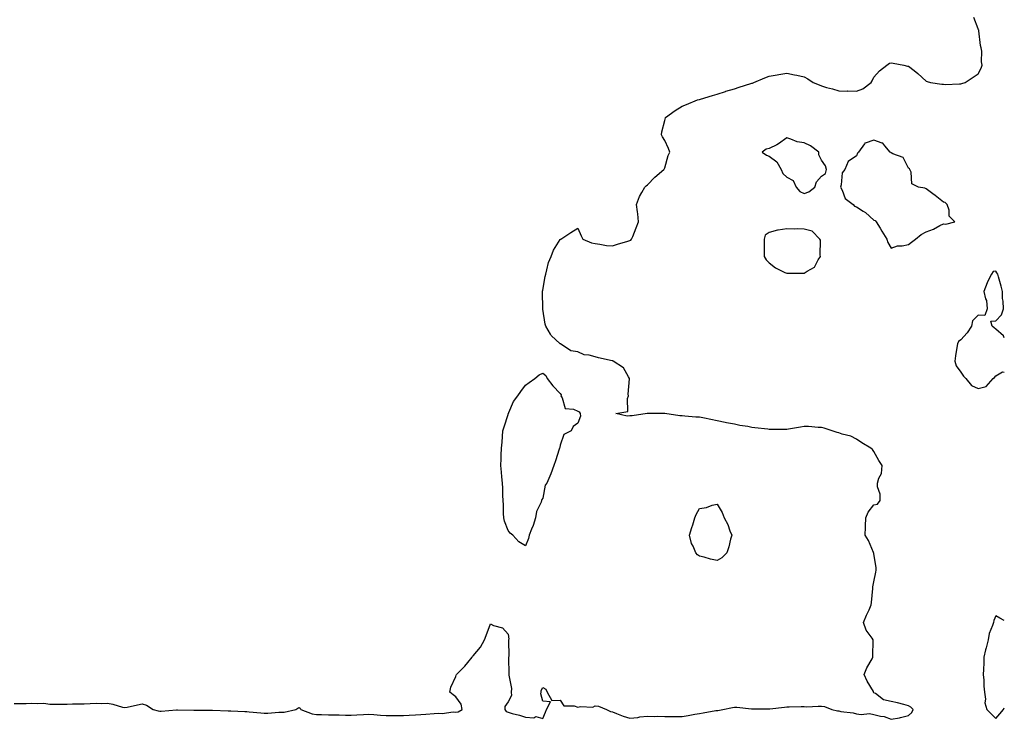
# Model space of a CAD drawing. Units: inches. Extents: x 891923 to 894563, y 7353338 to 7355978.
# Drawn here: x 893998 to 894563, y 7354256 to 7354658 of the extents above; entities that cross this region are included whole.
import ezdxf

# ---------------------------------------------------------------- set-up
doc = ezdxf.new("R2010")
doc.units = ezdxf.units.IN
doc.header["$MEASUREMENT"] = 0
doc.layers.add('Contour_89197353', color=7, linetype='Continuous', true_color=0x394279)

msp = doc.modelspace()

# ---------------------------------------------------------------- linework, layer by layer
at = {"layer": 'Contour_89197353'}
for points in [[(893994.59, 7354265.38, 3401), (893998.05, 7354265.35, 3401), (894001.41, 7354265.28, 3401), (894004.54, 7354265.43, 3401), (894008.05, 7354265.37, 3401), (894011.56, 7354265.43, 3401), (894015.06, 7354264.91, 3401), (894018.05, 7354264.99, 3401), (894021.15, 7354265.02, 3401), (894024.93, 7354265.04, 3401), (894028.05, 7354265.08, 3401), (894031.35, 7354265.22, 3401), (894034.75, 7354265.22, 3401), (894038.05, 7354265.38, 3401), (894041.56, 7354265.43, 3401), (894044.6, 7354265.37, 3401), (894048.05, 7354265.43, 3401), (894051.08, 7354264.95, 3401), (894056.7, 7354263.27, 3401), (894058.05, 7354263, 3401), (894059.35, 7354263.22, 3401), (894065.31, 7354264.66, 3401), (894068.05, 7354265.06, 3401), (894070.53, 7354264.4, 3401), (894074.22, 7354261.92, 3401), (894077.18, 7354261.05, 3401), (894078.05, 7354260.92, 3401), (894078.98, 7354260.99, 3401), (894087.74, 7354261.61, 3401), (894088.05, 7354261.63, 3401), (894088.34, 7354261.63, 3401), (894097.59, 7354261.46, 3401), (894098.05, 7354261.46, 3401), (894098.5, 7354261.47, 3401), (894107.64, 7354261.51, 3401), (894108.05, 7354261.52, 3401), (894108.46, 7354261.51, 3401), (894117.28, 7354261.15, 3401), (894118.05, 7354261.12, 3401), (894118.88, 7354261.09, 3401), (894126.92, 7354260.79, 3401), (894128.05, 7354260.75, 3401), (894129.37, 7354260.6, 3401), (894136.13, 7354260, 3401), (894138.05, 7354259.77, 3401), (894140.21, 7354259.76, 3401), (894146.46, 7354260.33, 3401), (894148.05, 7354260.32, 3401), (894149.54, 7354260.43, 3401), (894156.13, 7354261.92, 3401), (894157.32, 7354262.65, 3401), (894158.05, 7354263.06, 3401), (894158.74, 7354262.61, 3401), (894159.16, 7354261.92, 3401), (894165.57, 7354259.44, 3401), (894168.05, 7354258.97, 3401), (894170.98, 7354258.99, 3401), (894174.94, 7354258.81, 3401), (894178.05, 7354258.82, 3401), (894181.13, 7354258.84, 3401), (894184.7, 7354258.57, 3401), (894188.05, 7354258.59, 3401), (894191.19, 7354258.78, 3401), (894195.17, 7354259.04, 3401), (894198.05, 7354259.22, 3401), (894200.93, 7354259.04, 3401), (894204.77, 7354258.64, 3401), (894208.05, 7354258.45, 3401), (894211.52, 7354258.45, 3401), (894214.66, 7354258.53, 3401), (894218.05, 7354258.53, 3401), (894221.31, 7354258.66, 3401), (894224.94, 7354258.81, 3401), (894228.05, 7354258.93, 3401), (894230.8, 7354259.17, 3401), (894235.66, 7354259.53, 3401), (894238.05, 7354259.73, 3401), (894240.32, 7354259.65, 3401), (894246.59, 7354260.46, 3401), (894248.05, 7354260.38, 3401), (894249.37, 7354260.6, 3401), (894251.82, 7354261.92, 3401), (894251.08, 7354264.95, 3401), (894248.05, 7354269.18, 3401), (894246.49, 7354270.36, 3401), (894244.59, 7354271.92, 3401), (894245.26, 7354274.71, 3401), (894248.05, 7354280.79, 3401), (894248.37, 7354281.6, 3401), (894248.56, 7354281.92, 3401), (894253.24, 7354286.73, 3401), (894254.91, 7354288.78, 3401), (894257.53, 7354291.92, 3401), (894257.73, 7354292.23, 3401), (894258.05, 7354292.67, 3401), (894262.26, 7354297.71, 3401), (894264.59, 7354301.92, 3401), (894265.52, 7354304.45, 3401), (894268.05, 7354311.03, 3401), (894269.8, 7354310.17, 3401), (894274.88, 7354308.75, 3401), (894278.05, 7354305.2, 3401), (894278.45, 7354302.32, 3401), (894278.4, 7354301.92, 3401), (894278.35, 7354301.62, 3401), (894278.44, 7354292.31, 3401), (894278.4, 7354291.92, 3401), (894278.38, 7354291.59, 3401), (894278.55, 7354282.42, 3401), (894278.53, 7354281.92, 3401), (894278.43, 7354281.54, 3401), (894280.05, 7354273.92, 3401), (894279.82, 7354271.92, 3401), (894280.01, 7354269.96, 3401), (894278.05, 7354266.2, 3401), (894276.31, 7354263.66, 3401), (894276.15, 7354261.92, 3401), (894276.95, 7354260.82, 3401), (894278.05, 7354260.29, 3401), (894280.36, 7354259.61, 3401), (894284.69, 7354258.56, 3401), (894288.05, 7354257.41, 3401), (894292.81, 7354257.16, 3401), (894293.98, 7354257.85, 3401), (894298.05, 7354256.78, 3401), (894299.66, 7354260.31, 3401), (894300.15, 7354261.92, 3401), (894302.5, 7354266.37, 3401), (894298.05, 7354266.61, 3401), (894296.94, 7354270.81, 3401), (894297.16, 7354271.92, 3401), (894297.12, 7354272.85, 3401), (894298.05, 7354274.51, 3401), (894299.75, 7354273.62, 3401), (894300.54, 7354271.92, 3401), (894303.23, 7354267.1, 3401), (894308.05, 7354267.16, 3401), (894310.14, 7354264.01, 3401), (894316.01, 7354263.96, 3401), (894318.05, 7354263.19, 3401), (894319.71, 7354263.59, 3401), (894326.66, 7354263.31, 3401), (894328.05, 7354264.02, 3401), (894329.99, 7354263.86, 3401), (894334.55, 7354261.92, 3401), (894336.93, 7354260.8, 3401), (894338.05, 7354260.45, 3401), (894340.29, 7354259.68, 3401), (894344.26, 7354258.13, 3401), (894348.05, 7354257, 3401), (894352.63, 7354257.34, 3401), (894353.72, 7354257.59, 3401), (894358.05, 7354258.02, 3401), (894362.01, 7354257.96, 3401), (894364.12, 7354257.99, 3401), (894368.05, 7354257.94, 3401), (894372.11, 7354257.86, 3401), (894374.06, 7354257.93, 3401), (894378.05, 7354257.84, 3401), (894381.58, 7354258.39, 3401), (894385.33, 7354259.2, 3401), (894388.05, 7354259.67, 3401), (894390.05, 7354259.92, 3401), (894397.39, 7354261.26, 3401), (894398.05, 7354261.35, 3401), (894398.6, 7354261.37, 3401), (894401.3, 7354261.92, 3401), (894406.96, 7354263.01, 3401), (894408.05, 7354263.27, 3401), (894409.39, 7354263.26, 3401), (894417.78, 7354262.19, 3401), (894418.05, 7354262.18, 3401), (894418.31, 7354262.18, 3401), (894427.76, 7354262.21, 3401), (894428.05, 7354262.21, 3401), (894428.36, 7354262.23, 3401), (894436.7, 7354263.27, 3401), (894438.05, 7354263.33, 3401), (894439.46, 7354263.33, 3401), (894446.44, 7354263.53, 3401), (894448.05, 7354263.53, 3401), (894449.53, 7354263.4, 3401), (894456.14, 7354263.83, 3401), (894458.05, 7354263.71, 3401), (894459.71, 7354263.58, 3401), (894464.02, 7354261.92, 3401), (894467.24, 7354261.11, 3401), (894468.05, 7354261.08, 3401), (894469.14, 7354260.83, 3401), (894476.16, 7354260.03, 3401), (894478.05, 7354259.44, 3401), (894480.88, 7354259.09, 3401), (894485.63, 7354259.5, 3401), (894488.05, 7354258.99, 3401), (894491.94, 7354258.03, 3401), (894494.07, 7354257.94, 3401), (894498.05, 7354256.25, 3401), (894502.85, 7354257.12, 3401), (894503.47, 7354257.34, 3401), (894508.05, 7354258.48, 3401), (894509.89, 7354260.08, 3401), (894510.7, 7354261.92, 3401), (894509.32, 7354263.19, 3401), (894508.05, 7354264.08, 3401), (894505.22, 7354264.75, 3401), (894501.75, 7354265.62, 3401), (894498.05, 7354266.45, 3401), (894493.64, 7354267.51, 3401), (894488.98, 7354270.99, 3401), (894488.05, 7354271.52, 3401), (894487.92, 7354271.79, 3401), (894487.95, 7354271.92, 3401), (894487.82, 7354272.15, 3401), (894484.25, 7354278.12, 3401), (894482.55, 7354281.92, 3401), (894484.13, 7354285.84, 3401), (894487.04, 7354290.91, 3401), (894487.56, 7354291.92, 3401), (894487.48, 7354292.49, 3401), (894487.79, 7354301.66, 3401), (894487.73, 7354301.92, 3401), (894487.18, 7354302.79, 3401), (894483.6, 7354307.47, 3401), (894482.24, 7354311.92, 3401), (894483.92, 7354316.05, 3401), (894485.34, 7354319.21, 3401), (894486.51, 7354321.92, 3401), (894486.67, 7354323.3, 3401), (894487.42, 7354331.29, 3401), (894487.48, 7354331.92, 3401), (894487.6, 7354332.37, 3401), (894488.05, 7354335.29, 3401), (894489.18, 7354340.79, 3401), (894489.48, 7354341.92, 3401), (894489.43, 7354343.3, 3401), (894488.05, 7354351.42, 3401), (894488, 7354351.87, 3401), (894487.99, 7354351.92, 3401), (894487.93, 7354352.04, 3401), (894484.97, 7354358.84, 3401), (894483.02, 7354361.92, 3401), (894483.29, 7354366.68, 3401), (894483.27, 7354367.14, 3401), (894483.5, 7354371.92, 3401), (894484.85, 7354375.12, 3401), (894488.05, 7354379.39, 3401), (894490.23, 7354379.74, 3401), (894491.74, 7354381.92, 3401), (894491.71, 7354385.58, 3401), (894490.18, 7354389.79, 3401), (894490.13, 7354391.92, 3401), (894490.91, 7354394.78, 3401), (894492.55, 7354397.42, 3401), (894492.96, 7354401.92, 3401), (894490.97, 7354404.84, 3401), (894488.05, 7354410.09, 3401), (894487.4, 7354411.27, 3401), (894486.44, 7354411.92, 3401), (894481.23, 7354415.1, 3401), (894478.05, 7354417.21, 3401), (894474.9, 7354418.77, 3401), (894469.89, 7354420.08, 3401), (894468.05, 7354420.75, 3401), (894467.11, 7354420.98, 3401), (894464.08, 7354421.92, 3401), (894459.61, 7354423.48, 3401), (894458.05, 7354423.87, 3401), (894456.07, 7354423.9, 3401), (894450.49, 7354424.36, 3401), (894448.05, 7354424.39, 3401), (894445.89, 7354424.08, 3401), (894439.04, 7354422.91, 3401), (894438.05, 7354422.76, 3401), (894437.22, 7354422.75, 3401), (894428.83, 7354422.7, 3401), (894428.05, 7354422.69, 3401), (894427.17, 7354422.8, 3401), (894419.78, 7354423.65, 3401), (894418.05, 7354423.87, 3401), (894415.66, 7354424.31, 3401), (894411.19, 7354425.06, 3401), (894408.05, 7354425.65, 3401), (894403.4, 7354426.57, 3401), (894402.82, 7354426.69, 3401), (894398.05, 7354427.61, 3401), (894394.51, 7354428.38, 3401), (894390.82, 7354429.15, 3401), (894388.05, 7354429.74, 3401), (894385.96, 7354429.83, 3401), (894379.61, 7354430.36, 3401), (894378.05, 7354430.43, 3401), (894376.68, 7354430.55, 3401), (894368.12, 7354431.85, 3401), (894368.05, 7354431.86, 3401), (894367.99, 7354431.86, 3401), (894358.1, 7354431.87, 3401), (894358.05, 7354431.87, 3401), (894357.99, 7354431.86, 3401), (894349.38, 7354430.59, 3401), (894348.05, 7354430.49, 3401), (894346.49, 7354430.36, 3401), (894339.92, 7354431.92, 3401), (894346.87, 7354433.1, 3401), (894346.57, 7354440.44, 3401), (894347.22, 7354441.92, 3401), (894346.99, 7354442.98, 3401), (894347.85, 7354451.72, 3401), (894347.75, 7354451.92, 3401), (894347.15, 7354452.82, 3401), (894344.27, 7354458.14, 3401), (894338.36, 7354461.92, 3401), (894338.15, 7354462.02, 3401), (894338.05, 7354462.05, 3401), (894337.88, 7354462.09, 3401), (894330.05, 7354463.92, 3401), (894328.05, 7354464.36, 3401), (894324.69, 7354465.28, 3401), (894321.77, 7354465.64, 3401), (894318.05, 7354467.2, 3401), (894314.04, 7354467.91, 3401), (894308.14, 7354471.83, 3401), (894308.05, 7354471.87, 3401), (894308.01, 7354471.88, 3401), (894308, 7354471.92, 3401), (894302.87, 7354476.74, 3401), (894302.48, 7354477.49, 3401), (894299.74, 7354481.92, 3401), (894299.36, 7354483.23, 3401), (894298.05, 7354491.74, 3401), (894298.02, 7354491.89, 3401), (894298.02, 7354491.95, 3401), (894297.92, 7354501.79, 3401), (894297.92, 7354501.92, 3401), (894297.94, 7354502.03, 3401), (894298.05, 7354502.59, 3401), (894299.35, 7354510.62, 3401), (894299.69, 7354511.92, 3401), (894300.42, 7354514.29, 3401), (894301.35, 7354518.62, 3401), (894302.76, 7354521.92, 3401), (894304.26, 7354525.71, 3401), (894308.05, 7354531.85, 3401), (894308.09, 7354531.88, 3401), (894308.34, 7354531.92, 3401), (894314.19, 7354535.78, 3401), (894318.05, 7354538.34, 3401), (894320.1, 7354533.97, 3401), (894320.96, 7354531.92, 3401), (894326.01, 7354529.88, 3401), (894328.05, 7354529.49, 3401), (894330.82, 7354529.15, 3401), (894334.54, 7354528.41, 3401), (894338.05, 7354528.07, 3401), (894340.96, 7354529.01, 3401), (894346.88, 7354530.75, 3401), (894348.05, 7354531.11, 3401), (894348.51, 7354531.46, 3401), (894349.03, 7354531.92, 3401), (894349.69, 7354533.56, 3401), (894351.54, 7354538.43, 3401), (894353.05, 7354541.92, 3401), (894352.66, 7354546.53, 3401), (894352.33, 7354547.64, 3401), (894351.79, 7354551.92, 3401), (894353.45, 7354556.52, 3401), (894354.92, 7354558.8, 3401), (894356.67, 7354561.92, 3401), (894357.41, 7354562.56, 3401), (894358.05, 7354563.1, 3401), (894362.31, 7354567.66, 3401), (894367.6, 7354571.92, 3401), (894367.74, 7354572.23, 3401), (894368.05, 7354572.91, 3401), (894370, 7354579.97, 3401), (894371, 7354581.92, 3401), (894370.18, 7354584.05, 3401), (894368.05, 7354588.66, 3401), (894366.83, 7354590.7, 3401), (894366.17, 7354591.92, 3401), (894366.45, 7354593.52, 3401), (894368.05, 7354600.08, 3401), (894368.38, 7354601.59, 3401), (894368.49, 7354601.92, 3401), (894374.09, 7354605.88, 3401), (894378.05, 7354608.29, 3401), (894380.59, 7354609.38, 3401), (894386.93, 7354611.92, 3401), (894387.8, 7354612.17, 3401), (894388.05, 7354612.23, 3401), (894388.5, 7354612.37, 3401), (894395.44, 7354614.53, 3401), (894398.05, 7354615.31, 3401), (894402.93, 7354616.8, 3401), (894403.11, 7354616.86, 3401), (894408.05, 7354618.31, 3401), (894410.73, 7354619.24, 3401), (894417.42, 7354621.29, 3401), (894418.05, 7354621.5, 3401), (894418.36, 7354621.61, 3401), (894419.24, 7354621.92, 3401), (894425.43, 7354624.54, 3401), (894428.05, 7354625.63, 3401), (894432.49, 7354626.36, 3401), (894433.47, 7354626.5, 3401), (894438.05, 7354627.22, 3401), (894442.52, 7354626.39, 3401), (894443.91, 7354626.06, 3401), (894448.05, 7354625.21, 3401), (894450.23, 7354624.1, 3401), (894453.28, 7354621.92, 3401), (894456.65, 7354620.52, 3401), (894458.05, 7354619.94, 3401), (894460.82, 7354619.15, 3401), (894464.42, 7354618.29, 3401), (894468.05, 7354617.08, 3401), (894472.95, 7354617.02, 3401), (894473.19, 7354617.06, 3401), (894478.05, 7354617.01, 3401), (894481.69, 7354618.28, 3401), (894486.53, 7354621.92, 3401), (894487.06, 7354622.91, 3401), (894488.05, 7354625.05, 3401), (894491.36, 7354628.61, 3401), (894495.58, 7354631.92, 3401), (894497, 7354632.97, 3401), (894498.05, 7354633.32, 3401), (894499.12, 7354632.99, 3401), (894505.25, 7354631.92, 3401), (894507.51, 7354631.38, 3401), (894508.05, 7354631.23, 3401), (894511.23, 7354628.74, 3401), (894513.3, 7354627.17, 3401), (894518.05, 7354622.65, 3401), (894518.67, 7354622.55, 3401), (894520.66, 7354621.92, 3401), (894527.19, 7354621.06, 3401), (894528.05, 7354620.92, 3401), (894529.13, 7354620.84, 3401), (894537.3, 7354621.17, 3401), (894538.05, 7354621.1, 3401), (894538.63, 7354621.34, 3401), (894540.55, 7354621.92, 3401), (894545.05, 7354624.92, 3401), (894548.05, 7354627, 3401), (894549.72, 7354630.25, 3401), (894550.34, 7354631.92, 3401), (894549.98, 7354633.85, 3401), (894550.05, 7354639.92, 3401), (894549.77, 7354641.92, 3401), (894549.4, 7354643.27, 3401), (894548.4, 7354651.57, 3401), (894548.33, 7354651.92, 3401), (894548.24, 7354652.11, 3401), (894548.05, 7354652.7, 3401), (894545.44, 7354659.31, 3401)], [(894563, 7354475.24, 3401), (894562.6, 7354476.47, 3401), (894558.05, 7354480.25, 3401), (894557.11, 7354480.98, 3401), (894556.11, 7354481.92, 3401), (894555.18, 7354484.79, 3401), (894558.05, 7354485.15, 3401), (894561.39, 7354488.58, 3401), (894562.55, 7354491.92, 3401), (894562.44, 7354496.31, 3401), (894562.04, 7354497.93, 3401), (894561.88, 7354501.92, 3401), (894561.18, 7354505.05, 3401), (894559.62, 7354510.35, 3401), (894559.22, 7354511.92, 3401), (894558.74, 7354512.61, 3401), (894558.05, 7354513.57, 3401), (894556.51, 7354513.46, 3401), (894555.57, 7354511.92, 3401), (894553.16, 7354507.03, 3401), (894553.08, 7354506.89, 3401), (894551.25, 7354501.92, 3401), (894552.2, 7354497.77, 3401), (894552.82, 7354496.69, 3401), (894553.25, 7354491.92, 3401), (894551.81, 7354488.16, 3401), (894548.05, 7354488.38, 3401), (894544.82, 7354485.15, 3401), (894544.08, 7354481.92, 3401), (894541.76, 7354478.21, 3401), (894538.05, 7354474.12, 3401), (894536.74, 7354473.23, 3401), (894536.16, 7354471.92, 3401), (894535.8, 7354469.67, 3401), (894535.01, 7354464.96, 3401), (894534.54, 7354461.92, 3401), (894535.28, 7354459.15, 3401), (894538.05, 7354455.51, 3401), (894539.48, 7354453.35, 3401), (894540.85, 7354451.92, 3401), (894544.08, 7354447.95, 3401), (894548.05, 7354446.19, 3401)], [(894548.05, 7354446.19, 3401), (894552.62, 7354447.35, 3401), (894556.58, 7354451.92, 3401), (894557.36, 7354452.61, 3401), (894558.05, 7354453.57, 3401), (894561.87, 7354455.74, 3401), (894563, 7354455.51, 3401)], [(894563, 7354312.92, 3401), (894560.47, 7354314.34, 3401), (894558.05, 7354315.64, 3401), (894557.01, 7354312.96, 3401), (894556.75, 7354311.92, 3401), (894556.26, 7354310.13, 3401), (894554.38, 7354305.59, 3401), (894553.71, 7354301.92, 3401), (894552.59, 7354297.38, 3401), (894552.29, 7354296.16, 3401), (894551.25, 7354291.92, 3401), (894551.23, 7354288.74, 3401), (894550.96, 7354284.83, 3401), (894550.95, 7354281.92, 3401), (894551.2, 7354278.77, 3401), (894551.33, 7354275.2, 3401), (894551.63, 7354271.92, 3401), (894552.21, 7354267.76, 3401), (894551.78, 7354265.65, 3401), (894552.97, 7354261.92, 3401), (894555.54, 7354259.41, 3401), (894558.05, 7354256.73, 3401)], [(894558.05, 7354256.73, 3401), (894560.51, 7354259.46, 3401), (894562.6, 7354261.92, 3401), (894563, 7354262.79, 3401)]]:
    msp.add_polyline3d(points, dxfattribs=at)
for points in [[(894448.05, 7354558.17, 3401), (894450.82, 7354559.15, 3401), (894454.21, 7354561.92, 3401), (894455.09, 7354564.88, 3401), (894458.05, 7354568.14, 3401), (894460.33, 7354569.64, 3401), (894460.85, 7354571.92, 3401), (894460.26, 7354574.13, 3401), (894458.05, 7354577.26, 3401), (894456.44, 7354580.31, 3401), (894456.47, 7354581.92, 3401), (894451.77, 7354585.64, 3401), (894448.05, 7354587.22, 3401), (894444.02, 7354587.89, 3401), (894440.51, 7354589.46, 3401), (894438.05, 7354590.12, 3401), (894433.32, 7354586.65, 3401), (894432.35, 7354586.22, 3401), (894428.05, 7354583.97, 3401), (894426.28, 7354583.69, 3401), (894424, 7354581.92, 3401), (894426.37, 7354580.24, 3401), (894428.05, 7354579.66, 3401), (894432.41, 7354576.28, 3401), (894434.9, 7354571.92, 3401), (894435.81, 7354569.68, 3401), (894438.05, 7354567.62, 3401), (894441.78, 7354565.65, 3401), (894443.53, 7354561.92, 3401), (894445.51, 7354559.38, 3401)], [(894508.05, 7354528.9, 3401), (894509.8, 7354530.17, 3401), (894511.94, 7354531.92, 3401), (894515.23, 7354534.74, 3401), (894518.05, 7354536.12, 3401), (894522.26, 7354537.71, 3401), (894525.92, 7354539.79, 3401), (894528.05, 7354540.85, 3401), (894529.48, 7354540.49, 3401), (894534.61, 7354541.92, 3401), (894531.37, 7354545.24, 3401), (894531.37, 7354548.6, 3401), (894530.28, 7354551.92, 3401), (894529.11, 7354552.98, 3401), (894528.05, 7354553.26, 3401), (894523.25, 7354557.12, 3401), (894521.91, 7354558.06, 3401), (894518.05, 7354560.86, 3401), (894517.3, 7354561.17, 3401), (894513.77, 7354561.92, 3401), (894509.94, 7354563.81, 3401), (894509.45, 7354570.52, 3401), (894508.84, 7354571.92, 3401), (894508.57, 7354572.44, 3401), (894508.05, 7354572.7, 3401), (894504.98, 7354578.85, 3401), (894498.94, 7354581.03, 3401), (894498.05, 7354581.55, 3401), (894497.83, 7354581.7, 3401), (894497.55, 7354581.92, 3401), (894494.49, 7354585.48, 3401), (894493.29, 7354587.16, 3401), (894492.82, 7354587.15, 3401), (894488.05, 7354588.88, 3401), (894483.14, 7354587.01, 3401), (894482.95, 7354587.02, 3401), (894482.78, 7354586.65, 3401), (894479.25, 7354581.92, 3401), (894478.69, 7354581.28, 3401), (894478.05, 7354579.81, 3401), (894473.39, 7354576.58, 3401), (894471.41, 7354571.92, 3401), (894469.86, 7354570.11, 3401), (894469.32, 7354563.19, 3401), (894468.88, 7354561.92, 3401), (894469.87, 7354560.1, 3401), (894471.54, 7354555.41, 3401), (894476.14, 7354551.92, 3401), (894477.06, 7354550.93, 3401), (894478.05, 7354550.57, 3401), (894481.88, 7354548.09, 3401), (894483.36, 7354547.23, 3401), (894488.05, 7354542.89, 3401), (894488.84, 7354542.71, 3401), (894489.45, 7354541.92, 3401), (894491.68, 7354538.29, 3401), (894492.72, 7354536.59, 3401), (894495.59, 7354531.92, 3401), (894496.16, 7354530.03, 3401), (894498.05, 7354526.82, 3401), (894501.76, 7354528.21, 3401), (894504.27, 7354528.14, 3401)], [(894448.05, 7354512.48, 3401), (894449.81, 7354513.68, 3401), (894454.03, 7354515.94, 3401), (894456.22, 7354520.09, 3401), (894457.46, 7354521.92, 3401), (894457.21, 7354522.76, 3401), (894457.47, 7354531.34, 3401), (894457.01, 7354531.92, 3401), (894452.62, 7354536.49, 3401), (894448.05, 7354537.68, 3401), (894444.11, 7354537.98, 3401), (894442.3, 7354537.67, 3401), (894438.05, 7354537.87, 3401), (894433.23, 7354537.1, 3401), (894432.86, 7354537.11, 3401), (894428.05, 7354535.88, 3401), (894425.78, 7354534.19, 3401), (894425.05, 7354531.92, 3401), (894425.09, 7354528.96, 3401), (894425.14, 7354524.83, 3401), (894425.19, 7354521.92, 3401), (894426.32, 7354520.19, 3401), (894428.05, 7354518.38, 3401), (894431.58, 7354515.45, 3401), (894437.06, 7354512.91, 3401), (894438.05, 7354512.36, 3401), (894438.48, 7354512.35, 3401), (894447.48, 7354512.49, 3401)], [(894288.05, 7354355.87, 3401), (894284.22, 7354358.09, 3401), (894280.79, 7354361.92, 3401), (894279.21, 7354363.08, 3401), (894278.05, 7354364.74, 3401), (894276.08, 7354369.95, 3401), (894275.66, 7354371.92, 3401), (894275.55, 7354374.42, 3401), (894275.45, 7354379.32, 3401), (894275.35, 7354381.92, 3401), (894275.15, 7354384.82, 3401), (894275.03, 7354388.9, 3401), (894274.81, 7354391.92, 3401), (894274.56, 7354395.41, 3401), (894274.26, 7354398.13, 3401), (894273.99, 7354401.92, 3401), (894274.13, 7354405.84, 3401), (894274.12, 7354407.99, 3401), (894274.26, 7354411.92, 3401), (894274.61, 7354415.36, 3401), (894274.84, 7354418.71, 3401), (894275.16, 7354421.92, 3401), (894275.82, 7354424.15, 3401), (894278.05, 7354431.25, 3401), (894278.21, 7354431.76, 3401), (894278.28, 7354431.92, 3401), (894278.51, 7354432.38, 3401), (894281.18, 7354438.79, 3401), (894283.6, 7354441.92, 3401), (894285.42, 7354444.55, 3401), (894288.05, 7354448.1, 3401), (894290.26, 7354449.71, 3401), (894293.38, 7354451.92, 3401), (894295.95, 7354454.02, 3401), (894298.05, 7354455.09, 3401), (894299.83, 7354453.7, 3401), (894300.46, 7354451.92, 3401), (894303.84, 7354447.71, 3401), (894308.05, 7354443.36, 3401), (894308.63, 7354442.5, 3401), (894308.46, 7354441.92, 3401), (894309.15, 7354440.82, 3401), (894310.92, 7354434.79, 3401), (894315.56, 7354434.41, 3401), (894318.05, 7354433.22, 3401), (894318.9, 7354432.77, 3401), (894319.5, 7354431.92, 3401), (894319.71, 7354430.26, 3401), (894318.05, 7354426.23, 3401), (894315.49, 7354424.48, 3401), (894314.38, 7354421.92, 3401), (894310.1, 7354419.87, 3401), (894308.05, 7354413.74, 3401), (894307.71, 7354412.26, 3401), (894307.65, 7354411.92, 3401), (894307.45, 7354411.32, 3401), (894305.26, 7354404.71, 3401), (894304.29, 7354401.92, 3401), (894302.67, 7354397.3, 3401), (894302, 7354395.87, 3401), (894300.34, 7354391.92, 3401), (894299.29, 7354390.68, 3401), (894298.05, 7354383.18, 3401), (894297.51, 7354382.46, 3401), (894297.3, 7354381.92, 3401), (894297, 7354380.87, 3401), (894294.4, 7354375.57, 3401), (894293.82, 7354371.92, 3401), (894292.5, 7354367.47, 3401), (894291.58, 7354365.45, 3401), (894290.24, 7354361.92, 3401), (894289.86, 7354360.11, 3401)], [(894398.05, 7354347.41, 3401), (894394.4, 7354348.28, 3401), (894390.62, 7354349.35, 3401), (894388.05, 7354350.01, 3401), (894386.86, 7354350.73, 3401), (894385.95, 7354351.92, 3401), (894384.32, 7354355.65, 3401), (894383.38, 7354357.25, 3401), (894382.2, 7354361.92, 3401), (894383.52, 7354366.45, 3401), (894384.07, 7354367.94, 3401), (894385.36, 7354371.92, 3401), (894386.16, 7354373.81, 3401), (894388.05, 7354377.34, 3401), (894392.08, 7354377.89, 3401), (894395.26, 7354379.13, 3401), (894398.05, 7354379.74, 3401), (894401.09, 7354374.96, 3401), (894402.24, 7354371.92, 3401), (894404.23, 7354368.1, 3401), (894405.42, 7354364.55, 3401), (894406.49, 7354361.92, 3401), (894405.82, 7354359.69, 3401), (894404.77, 7354355.2, 3401), (894403.6, 7354351.92, 3401), (894400.91, 7354349.06, 3401)]]:
    msp.add_polyline3d(points, close=True, dxfattribs=at)

doc.saveas('drawing.dxf')
